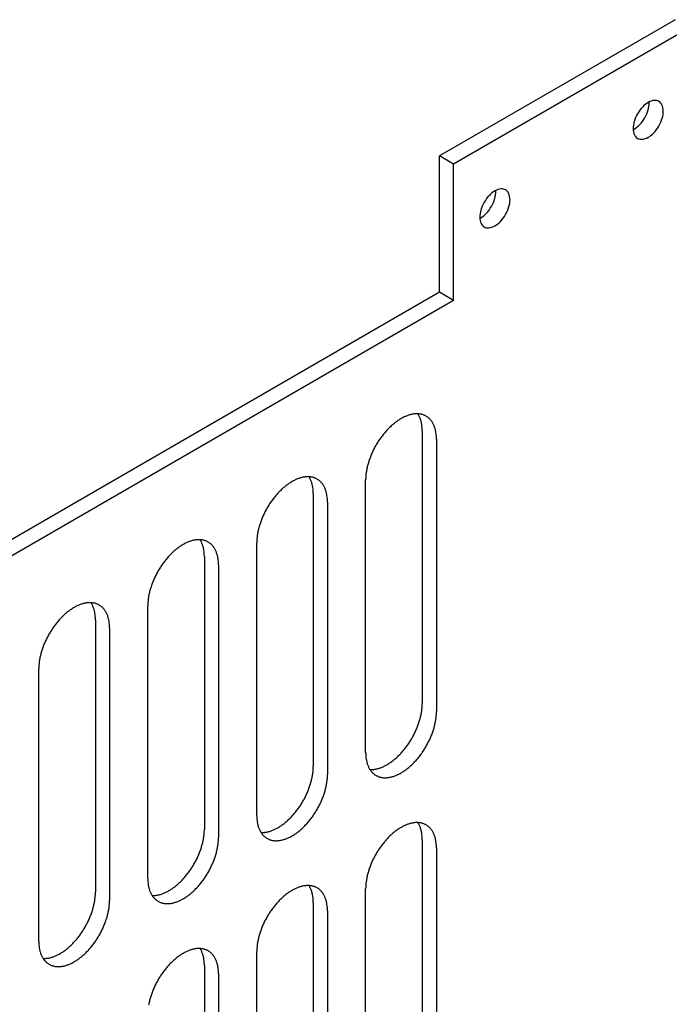
# Model space of a CAD drawing. Extents: x 0 to 82.8, y 0 to 53.6.
# Drawn here: x 35.4 to 37.8, y 13.5 to 17.2 of the extents above; entities that cross this region are included whole.
import ezdxf

# ---------------------------------------------------------------- set-up
doc = ezdxf.new("R2010")
doc.units = 0
doc.header["$LTSCALE"] = 0.5
doc.header["$MEASUREMENT"] = 0
doc.layers.add('PART', color=4, linetype='CONTINUOUS')

msp = doc.modelspace()

# ---------------------------------------------------------------- linework, layer by layer
at = {"layer": 'PART'}
for p, q in [((37.8457, 17.1509), (36.9797, 16.6509)), ((37.8977, 17.1209), (37.0317, 16.6209)), ((36.9797, 16.1509), (36.9797, 16.6509)), ((37.0317, 16.6209), (36.9797, 16.6509)), ((37.0317, 16.1209), (37.0317, 16.6209)), ((36.9797, 16.1509), (35.2996, 15.1809)), ((37.0317, 16.1209), (36.9797, 16.1509)), ((37.0317, 16.1209), (35.2996, 15.1209)), ((36.9165, 15.6421), (36.9165, 14.6421)), ((36.9685, 15.6121), (36.9685, 14.6121)), ((36.7086, 14.4621), (36.7086, 15.4621)), ((36.5164, 15.4111), (36.5164, 14.4111)), ((36.5684, 15.3811), (36.5684, 14.3811)), ((36.3085, 14.2311), (36.3085, 15.2311)), ((36.1163, 15.1801), (36.1163, 14.1801)), ((36.1682, 15.1501), (36.1682, 14.1501)), ((35.9084, 14.0001), (35.9084, 15.0001)), ((35.7162, 14.9491), (35.7162, 13.9491)), ((35.7681, 14.9191), (35.7681, 13.9191)), ((35.5083, 13.7691), (35.5083, 14.7691)), ((36.9165, 14.1421), (36.9165, 13.1421)), ((36.9685, 14.1121), (36.9685, 13.1121)), ((36.7086, 12.9621), (36.7086, 13.9621)), ((36.5164, 13.9111), (36.5164, 12.9111)), ((36.5684, 13.8811), (36.5684, 12.8811)), ((36.3085, 12.7311), (36.3085, 13.7311)), ((36.1163, 13.6801), (36.1163, 12.6801)), ((36.1682, 13.6501), (36.1682, 12.6501))]:
    msp.add_line(p, q, dxfattribs=at)
for points in [[(37.707, 16.806, 0.058752), (37.6944, 16.7769, 0.072341), (37.6907, 16.7514, 0.106617), (37.6958, 16.7278, 0.156851), (37.707, 16.7155, 0.156851), (37.7232, 16.712, 0.106617), (37.7461, 16.7194, 0.072341), (37.7664, 16.7353, 0.058752), (37.7853, 16.7607, 0.058752), (37.7979, 16.7899, 0.072341), (37.8016, 16.8154, 0.106617), (37.7965, 16.8389, 0.156851), (37.7853, 16.8513, 0.156851), (37.7691, 16.8548, 0.106617), (37.7461, 16.8474, 0.072341), (37.7259, 16.8314, 0.058752)], [(37.144, 16.481, 0.058752), (37.1315, 16.4519, 0.072341), (37.1278, 16.4264, 0.106617), (37.1329, 16.4028, 0.156851), (37.144, 16.3905, 0.156851), (37.1603, 16.387, 0.106617), (37.1832, 16.3944, 0.072341), (37.2035, 16.4103, 0.058752), (37.2224, 16.4357, 0.058752), (37.2349, 16.4649, 0.072341), (37.2387, 16.4904, 0.106617), (37.2336, 16.5139, 0.156851), (37.2224, 16.5263, 0.156851), (37.2062, 16.5298, 0.106617), (37.1832, 16.5224, 0.072341), (37.163, 16.5064, 0.058752)]]:
    msp.add_lwpolyline(points, format="xyb", close=True, dxfattribs=at)
for points in [[(37.6908, 16.7476, 0.016767), (37.6942, 16.7494, 0.072341), (37.7144, 16.7653, 0.058752), (37.7334, 16.7907, 0.058752), (37.7459, 16.8199, 0.072341), (37.7496, 16.8454, 0.025052), (37.7493, 16.8511, 0.156851)], [(37.1279, 16.4226, 0.016767), (37.1313, 16.4244, 0.072341), (37.1515, 16.4403, 0.058752), (37.1705, 16.4657, 0.058752), (37.183, 16.4949, 0.072341), (37.1867, 16.5204, 0.016767), (37.1866, 16.5242, 0.156851)], [(36.9685, 15.6121, 0.010595), (36.9683, 15.6204, 0.019051), (36.968, 15.6249, 0.001654), (36.9667, 15.6354, 0.010567), (36.9665, 15.637, 0.012238), (36.9654, 15.6426, 0.011665), (36.964, 15.6484, 0.013539), (36.9625, 15.6536, 0.012917), (36.9606, 15.6589, 0.014932), (36.9586, 15.6637, 0.014295), (36.9563, 15.6685, 0.016328), (36.9539, 15.6728, 0.015724), (36.9511, 15.6771, 0.017586), (36.9482, 15.6809, 0.017082), (36.945, 15.6846, 0.01853), (36.9417, 15.6879, 0.018192), (36.9381, 15.691, 0.018991), (36.9343, 15.6937, 0.018872), (36.9304, 15.6962, 0.018872), (36.9263, 15.6984, 0.018991), (36.9221, 15.7002, 0.018192), (36.9176, 15.7018, 0.01853), (36.9131, 15.703, 0.017082), (36.9082, 15.7039, 0.017586), (36.9035, 15.7045, 0.015724), (36.8984, 15.7048, 0.016328), (36.8935, 15.7048, 0.014295), (36.8881, 15.7044, 0.014932), (36.883, 15.7037, 0.012917), (36.8774, 15.7027, 0.013539), (36.8722, 15.7014, 0.011665), (36.8665, 15.6997, 0.012238), (36.8611, 15.6979, 0.010567), (36.8553, 15.6955, 0.011076), (36.8499, 15.6931, 0.009628), (36.844, 15.6902, 0.010068), (36.8386, 15.6871, 0.008839), (36.8327, 15.6836, 0.009211), (36.8272, 15.68, 0.008184), (36.8214, 15.6759, 0.008495), (36.816, 15.6718, 0.00765), (36.8103, 15.6672, 0.007904), (36.8049, 15.6626, 0.00722), (36.7994, 15.6575, 0.007424), (36.7941, 15.6524, 0.006882), (36.7888, 15.6469, 0.007042), (36.7837, 15.6414, 0.006626), (36.7785, 15.6355, 0.006746), (36.7736, 15.6295, 0.006445), (36.7687, 15.6233, 0.006528), (36.764, 15.617, 0.006332), (36.7594, 15.6104, 0.006381), (36.7551, 15.6038, 0.006285), (36.7508, 15.597, 0.006301), (36.7467, 15.5902, 0.006301), (36.7428, 15.5832, 0.006285), (36.739, 15.5761, 0.006381), (36.7355, 15.569, 0.006332), (36.7321, 15.5617, 0.006528), (36.729, 15.5545, 0.006445), (36.7261, 15.5472, 0.006746), (36.7234, 15.54, 0.006626), (36.7208, 15.5325, 0.007042), (36.7186, 15.5254, 0.006882), (36.7165, 15.518, 0.007424), (36.7147, 15.5109, 0.00722), (36.7131, 15.5035, 0.007904), (36.7118, 15.4965, 0.00765), (36.7106, 15.4893, 0.008495), (36.7104, 15.4877, 0.001094), (36.7091, 15.4755, 0.016303), (36.7088, 15.4709, 0.008526), (36.7086, 15.4621), (36.7086, 15.4621)], [(36.9165, 15.6421, 0.010595), (36.9164, 15.6504, 0.019051), (36.916, 15.6549, 0.001654), (36.9148, 15.6654, 0.010567), (36.9145, 15.667, 0.012238), (36.9135, 15.6726, 0.011665), (36.9121, 15.6784, 0.013539), (36.9105, 15.6836, 0.012917), (36.9087, 15.6889, 0.014932), (36.9067, 15.6937, 0.014295), (36.9043, 15.6985, 0.016328), (36.9019, 15.7028, 0.006813), (36.9007, 15.7047, 0.017586)], [(36.5684, 15.3811, 0.010595), (36.5682, 15.3894, 0.019051), (36.5679, 15.3939, 0.001654), (36.5666, 15.4044, 0.010567), (36.5664, 15.406, 0.012238), (36.5653, 15.4116, 0.011665), (36.5639, 15.4174, 0.013539), (36.5624, 15.4226, 0.012917), (36.5605, 15.4279, 0.014932), (36.5585, 15.4327, 0.014295), (36.5562, 15.4375, 0.016328), (36.5538, 15.4418, 0.015724), (36.5509, 15.4461, 0.017586), (36.5481, 15.4499, 0.017082), (36.5449, 15.4536, 0.01853), (36.5416, 15.4569, 0.018192), (36.538, 15.46, 0.018991), (36.5342, 15.4627, 0.018872), (36.5303, 15.4652, 0.018872), (36.5262, 15.4674, 0.018991), (36.5219, 15.4692, 0.018192), (36.5175, 15.4708, 0.01853), (36.513, 15.472, 0.017082), (36.5081, 15.4729, 0.017586), (36.5034, 15.4735, 0.015724), (36.4983, 15.4738, 0.016328), (36.4933, 15.4738, 0.014295), (36.488, 15.4734, 0.014932), (36.4829, 15.4727, 0.012917), (36.4773, 15.4717, 0.013539), (36.4721, 15.4704, 0.011665), (36.4664, 15.4687, 0.012238), (36.461, 15.4669, 0.010567), (36.4552, 15.4645, 0.011076), (36.4498, 15.4621, 0.009628), (36.4439, 15.4592, 0.010068), (36.4384, 15.4561, 0.008839), (36.4326, 15.4526, 0.009211), (36.4271, 15.449, 0.008184), (36.4213, 15.4449, 0.008495), (36.4159, 15.4408, 0.00765), (36.4102, 15.4362, 0.007904), (36.4048, 15.4316, 0.00722), (36.3993, 15.4265, 0.007424), (36.394, 15.4214, 0.006882), (36.3886, 15.4159, 0.007042), (36.3835, 15.4104, 0.006626), (36.3784, 15.4045, 0.006746), (36.3735, 15.3985, 0.006445), (36.3686, 15.3923, 0.006528), (36.3639, 15.386, 0.006332), (36.3593, 15.3794, 0.006381), (36.3549, 15.3728, 0.006285), (36.3507, 15.366, 0.006301), (36.3466, 15.3592, 0.006301), (36.3427, 15.3522, 0.006285), (36.3389, 15.3451, 0.006381), (36.3354, 15.338, 0.006332), (36.332, 15.3307, 0.006528), (36.3289, 15.3235, 0.006445), (36.3259, 15.3162, 0.006746), (36.3233, 15.309, 0.006626), (36.3207, 15.3015, 0.007042), (36.3185, 15.2944, 0.006882), (36.3164, 15.287, 0.007424), (36.3146, 15.2799, 0.00722), (36.313, 15.2725, 0.007904), (36.3117, 15.2655, 0.00765), (36.3105, 15.2583, 0.008495), (36.3103, 15.2567, 0.001094), (36.309, 15.2445, 0.016303), (36.3087, 15.2399, 0.008526), (36.3085, 15.2311), (36.3085, 15.2311)], [(36.5164, 15.4111, 0.010595), (36.5162, 15.4194, 0.019051), (36.5159, 15.4239, 0.001654), (36.5147, 15.4344, 0.010567), (36.5144, 15.436, 0.012238), (36.5134, 15.4416, 0.011665), (36.512, 15.4474, 0.013539), (36.5104, 15.4526, 0.012917), (36.5086, 15.4579, 0.014932), (36.5066, 15.4627, 0.014295), (36.5042, 15.4675, 0.016328), (36.5018, 15.4718, 0.006813), (36.5006, 15.4737, 0.017586)], [(36.1682, 15.1501, 0.010595), (36.1681, 15.1584, 0.019051), (36.1678, 15.1629, 0.001654), (36.1665, 15.1734, 0.010567), (36.1663, 15.175, 0.012238), (36.1652, 15.1806, 0.011665), (36.1638, 15.1864, 0.013539), (36.1623, 15.1916, 0.012917), (36.1604, 15.1969, 0.014932), (36.1584, 15.2017, 0.014295), (36.1561, 15.2065, 0.016328), (36.1536, 15.2108, 0.015724), (36.1508, 15.2151, 0.017586), (36.148, 15.2189, 0.017082), (36.1448, 15.2226, 0.01853), (36.1415, 15.2259, 0.018192), (36.1379, 15.229, 0.018991), (36.1341, 15.2317, 0.018872), (36.1302, 15.2342, 0.018872), (36.1261, 15.2364, 0.018991), (36.1218, 15.2382, 0.018192), (36.1174, 15.2398, 0.01853), (36.1129, 15.241, 0.017082), (36.108, 15.2419, 0.017586), (36.1033, 15.2425, 0.015724), (36.0982, 15.2428, 0.016328), (36.0932, 15.2428, 0.014295), (36.0879, 15.2424, 0.014932), (36.0828, 15.2417, 0.012917), (36.0772, 15.2407, 0.013539), (36.072, 15.2394, 0.011665), (36.0663, 15.2377, 0.012238), (36.0609, 15.2359, 0.010567), (36.0551, 15.2335, 0.011076), (36.0497, 15.2311, 0.009628), (36.0438, 15.2282, 0.010068), (36.0383, 15.2251, 0.008839), (36.0325, 15.2216, 0.009211), (36.027, 15.218, 0.008184), (36.0212, 15.2139, 0.008495), (36.0158, 15.2098, 0.00765), (36.0101, 15.2052, 0.007904), (36.0047, 15.2006, 0.00722), (35.9992, 15.1955, 0.007424), (35.9939, 15.1904, 0.006882), (35.9885, 15.1849, 0.007042), (35.9834, 15.1794, 0.006626), (35.9783, 15.1735, 0.006746), (35.9734, 15.1675, 0.006445), (35.9685, 15.1613, 0.006528), (35.9638, 15.155, 0.006332), (35.9592, 15.1484, 0.006381), (35.9548, 15.1418, 0.006285), (35.9506, 15.135, 0.006301), (35.9465, 15.1282, 0.006301), (35.9426, 15.1212, 0.006285), (35.9388, 15.1141, 0.006381), (35.9353, 15.107, 0.006332), (35.9319, 15.0997, 0.006528), (35.9288, 15.0925, 0.006445), (35.9258, 15.0852, 0.006746), (35.9232, 15.078, 0.006626), (35.9206, 15.0705, 0.007042), (35.9184, 15.0634, 0.006882), (35.9163, 15.056, 0.007424), (35.9145, 15.0489, 0.00722), (35.9129, 15.0415, 0.007904), (35.9116, 15.0345, 0.00765), (35.9104, 15.0273, 0.008495), (35.9102, 15.0257, 0.001094), (35.9089, 15.0135, 0.016303), (35.9086, 15.0089, 0.008526), (35.9084, 15.0001), (35.9084, 15.0001)], [(36.1163, 15.1801, 0.010595), (36.1161, 15.1884, 0.019051), (36.1158, 15.1929, 0.001654), (36.1145, 15.2034, 0.010567), (36.1143, 15.205, 0.012238), (36.1133, 15.2106, 0.011665), (36.1119, 15.2164, 0.013539), (36.1103, 15.2216, 0.012917), (36.1085, 15.2269, 0.014932), (36.1065, 15.2317, 0.014295), (36.1041, 15.2365, 0.016328), (36.1017, 15.2408, 0.006813), (36.1005, 15.2427, 0.017586)], [(35.7681, 14.9191, 0.010595), (35.768, 14.9274, 0.019051), (35.7677, 14.9319, 0.001654), (35.7664, 14.9424, 0.010567), (35.7662, 14.944, 0.012238), (35.7651, 14.9496, 0.011665), (35.7637, 14.9554, 0.013539), (35.7622, 14.9606, 0.012917), (35.7603, 14.9659, 0.014932), (35.7583, 14.9707, 0.014295), (35.756, 14.9755, 0.016328), (35.7535, 14.9798, 0.015724), (35.7507, 14.9841, 0.017586), (35.7479, 14.9879, 0.017082), (35.7447, 14.9916, 0.01853), (35.7414, 14.9949, 0.018192), (35.7378, 14.998, 0.018991), (35.734, 15.0007, 0.018872), (35.7301, 15.0032, 0.018872), (35.726, 15.0054, 0.018991), (35.7217, 15.0072, 0.018192), (35.7173, 15.0088, 0.01853), (35.7128, 15.01, 0.017082), (35.7079, 15.0109, 0.017586), (35.7032, 15.0115, 0.015724), (35.6981, 15.0118, 0.016328), (35.6931, 15.0118, 0.014295), (35.6878, 15.0114, 0.014932), (35.6827, 15.0107, 0.012917), (35.6771, 15.0097, 0.013539), (35.6719, 15.0084, 0.011665), (35.6662, 15.0067, 0.012238), (35.6608, 15.0049, 0.010567), (35.655, 15.0025, 0.011076), (35.6496, 15.0001, 0.009628), (35.6437, 14.9972, 0.010068), (35.6382, 14.9941, 0.008839), (35.6324, 14.9906, 0.009211), (35.6269, 14.987, 0.008184), (35.6211, 14.9829, 0.008495), (35.6157, 14.9788, 0.00765), (35.61, 14.9742, 0.007904), (35.6046, 14.9696, 0.00722), (35.5991, 14.9645, 0.007424), (35.5938, 14.9594, 0.006882), (35.5884, 14.9539, 0.007042), (35.5833, 14.9484, 0.006626), (35.5782, 14.9425, 0.006746), (35.5733, 14.9365, 0.006445), (35.5684, 14.9303, 0.006528), (35.5637, 14.924, 0.006332), (35.5591, 14.9174, 0.006381), (35.5547, 14.9108, 0.006285), (35.5505, 14.904, 0.006301), (35.5464, 14.8972, 0.006301), (35.5425, 14.8902, 0.006285), (35.5387, 14.8831, 0.006381), (35.5352, 14.876, 0.006332), (35.5318, 14.8687, 0.006528), (35.5287, 14.8615, 0.006445), (35.5257, 14.8542, 0.006746), (35.5231, 14.847, 0.006626), (35.5205, 14.8395, 0.007042), (35.5183, 14.8324, 0.006882), (35.5162, 14.825, 0.007424), (35.5144, 14.8179, 0.00722), (35.5128, 14.8105, 0.007904), (35.5114, 14.8035, 0.00765), (35.5103, 14.7963, 0.008495), (35.5101, 14.7947, 0.001094), (35.5088, 14.7825, 0.016303), (35.5085, 14.7779, 0.008526), (35.5083, 14.7691), (35.5083, 14.7691)], [(35.7162, 14.9491, 0.010595), (35.716, 14.9574, 0.019051), (35.7157, 14.9619, 0.001654), (35.7144, 14.9724, 0.010567), (35.7142, 14.974, 0.012238), (35.7131, 14.9796, 0.011665), (35.7118, 14.9854, 0.013539), (35.7102, 14.9906, 0.012917), (35.7083, 14.9959, 0.014932), (35.7064, 15.0007, 0.014295), (35.704, 15.0055, 0.016328), (35.7016, 15.0098, 0.006813), (35.7004, 15.0117, 0.017586)], [(36.7245, 14.3995, 0.007024), (36.7268, 14.3994, 0.016328), (36.7317, 14.3995, 0.014295), (36.7371, 14.3999, 0.014932), (36.7422, 14.4005, 0.012917), (36.7477, 14.4016, 0.013539), (36.753, 14.4028, 0.011665), (36.7587, 14.4045, 0.012238), (36.764, 14.4064, 0.010567), (36.7698, 14.4087, 0.011076), (36.7753, 14.4112, 0.009628), (36.7811, 14.4141, 0.010068), (36.7866, 14.4171, 0.008839), (36.7924, 14.4207, 0.009211), (36.7979, 14.4242, 0.008184), (36.8037, 14.4283, 0.008495), (36.8091, 14.4324, 0.00765), (36.8148, 14.437, 0.007904), (36.8202, 14.4416, 0.00722), (36.8258, 14.4467, 0.007424), (36.831, 14.4518, 0.006882), (36.8364, 14.4573, 0.007042), (36.8415, 14.4629, 0.006626), (36.8466, 14.4688, 0.006746), (36.8515, 14.4747, 0.006445), (36.8564, 14.481, 0.006528), (36.8611, 14.4873, 0.006332), (36.8657, 14.4938, 0.006381), (36.8701, 14.5004, 0.006285), (36.8744, 14.5072, 0.006301), (36.8784, 14.5141, 0.006301), (36.8824, 14.5211, 0.006285), (36.8861, 14.5282, 0.006381), (36.8896, 14.5353, 0.006332), (36.893, 14.5425, 0.006528), (36.8961, 14.5497, 0.006445), (36.8991, 14.5571, 0.006746), (36.9018, 14.5643, 0.006626), (36.9043, 14.5717, 0.007042), (36.9066, 14.5789, 0.006882), (36.9087, 14.5863, 0.007424), (36.9104, 14.5934, 0.00722), (36.9121, 14.6007, 0.007904), (36.9134, 14.6077, 0.00765), (36.9145, 14.6149, 0.008495), (36.9147, 14.6165, 0.001094), (36.916, 14.6288, 0.016303), (36.9163, 14.6333, 0.008526), (36.9165, 14.6421)], [(36.7086, 14.4621, 0.010595), (36.7088, 14.4539, 0.019051), (36.7091, 14.4493, 0.001654), (36.7104, 14.4389, 0.010567), (36.7106, 14.4372, 0.012238), (36.7117, 14.4316, 0.011665), (36.7131, 14.4259, 0.013539), (36.7146, 14.4207, 0.012917), (36.7165, 14.4153, 0.014932), (36.7185, 14.4106, 0.014295), (36.7208, 14.4058, 0.016328), (36.7232, 14.4015, 0.015724), (36.7261, 14.3972, 0.017586), (36.7289, 14.3934, 0.017082), (36.7321, 14.3897, 0.01853), (36.7354, 14.3864, 0.018192), (36.739, 14.3833, 0.018991), (36.7428, 14.3805, 0.018872), (36.7467, 14.378, 0.018872), (36.7508, 14.3759, 0.018991), (36.7551, 14.374, 0.018192), (36.7595, 14.3724, 0.01853), (36.764, 14.3712, 0.017082), (36.7689, 14.3703, 0.017586), (36.7736, 14.3697, 0.015724), (36.7787, 14.3694, 0.016328), (36.7837, 14.3695, 0.014295), (36.789, 14.3699, 0.014932), (36.7941, 14.3705, 0.012917), (36.7997, 14.3716, 0.013539), (36.8049, 14.3728, 0.011665), (36.8106, 14.3745, 0.012238), (36.816, 14.3764, 0.010567), (36.8218, 14.3787, 0.011076), (36.8272, 14.3812, 0.009628), (36.8331, 14.3841, 0.010068), (36.8386, 14.3871, 0.008839), (36.8444, 14.3907, 0.009211), (36.8499, 14.3942, 0.008184), (36.8557, 14.3983, 0.008495), (36.8611, 14.4024, 0.00765), (36.8668, 14.407, 0.007904), (36.8722, 14.4116, 0.00722), (36.8777, 14.4167, 0.007424), (36.883, 14.4218, 0.006882), (36.8884, 14.4273, 0.007042), (36.8935, 14.4329, 0.006626), (36.8986, 14.4388, 0.006746), (36.9035, 14.4447, 0.006445), (36.9084, 14.451, 0.006528), (36.9131, 14.4573, 0.006332), (36.9177, 14.4638, 0.006381), (36.9221, 14.4704, 0.006285), (36.9263, 14.4772, 0.006301), (36.9304, 14.4841, 0.006301), (36.9343, 14.4911, 0.006285), (36.9381, 14.4982, 0.006381), (36.9416, 14.5053, 0.006332), (36.945, 14.5125, 0.006528), (36.9481, 14.5197, 0.006445), (36.9511, 14.5271, 0.006746), (36.9537, 14.5343, 0.006626), (36.9563, 14.5417, 0.007042), (36.9585, 14.5489, 0.006882), (36.9606, 14.5563, 0.007424), (36.9624, 14.5634, 0.00722), (36.964, 14.5707, 0.007904), (36.9653, 14.5777, 0.00765), (36.9665, 14.5849, 0.008495), (36.9667, 14.5865, 0.001094), (36.968, 14.5988, 0.016303), (36.9683, 14.6033, 0.008526), (36.9685, 14.6121), (36.9685, 14.6121)], [(36.3085, 14.2311, 0.010595), (36.3087, 14.2229, 0.019051), (36.309, 14.2183, 0.001654), (36.3103, 14.2079, 0.010567), (36.3105, 14.2062, 0.012238), (36.3116, 14.2006, 0.011665), (36.313, 14.1949, 0.013539), (36.3145, 14.1897, 0.012917), (36.3164, 14.1843, 0.014932), (36.3184, 14.1796, 0.014295), (36.3207, 14.1748, 0.016328), (36.3231, 14.1705, 0.015724), (36.3259, 14.1662, 0.017586), (36.3288, 14.1624, 0.017082), (36.332, 14.1587, 0.01853), (36.3353, 14.1554, 0.018192), (36.3389, 14.1523, 0.018991), (36.3427, 14.1495, 0.018872), (36.3466, 14.147, 0.018872), (36.3507, 14.1449, 0.018991), (36.3549, 14.143, 0.018192), (36.3594, 14.1414, 0.01853), (36.3639, 14.1402, 0.017082), (36.3688, 14.1393, 0.017586), (36.3735, 14.1387, 0.015724), (36.3786, 14.1384, 0.016328), (36.3835, 14.1385, 0.014295), (36.3889, 14.1389, 0.014932), (36.394, 14.1395, 0.012917), (36.3996, 14.1406, 0.013539), (36.4048, 14.1418, 0.011665), (36.4105, 14.1435, 0.012238), (36.4159, 14.1454, 0.010567), (36.4217, 14.1477, 0.011076), (36.4271, 14.1502, 0.009628), (36.433, 14.1531, 0.010068), (36.4384, 14.1561, 0.008839), (36.4443, 14.1597, 0.009211), (36.4498, 14.1632, 0.008184), (36.4556, 14.1673, 0.008495), (36.461, 14.1714, 0.00765), (36.4667, 14.176, 0.007904), (36.4721, 14.1806, 0.00722), (36.4776, 14.1857, 0.007424), (36.4829, 14.1908, 0.006882), (36.4883, 14.1963, 0.007042), (36.4933, 14.2019, 0.006626), (36.4985, 14.2078, 0.006746), (36.5034, 14.2137, 0.006445), (36.5083, 14.22, 0.006528), (36.513, 14.2263, 0.006332), (36.5176, 14.2328, 0.006381), (36.5219, 14.2394, 0.006285), (36.5262, 14.2462, 0.006301), (36.5303, 14.2531, 0.006301), (36.5342, 14.2601, 0.006285), (36.538, 14.2672, 0.006381), (36.5415, 14.2743, 0.006332), (36.5449, 14.2815, 0.006528), (36.548, 14.2887, 0.006445), (36.5509, 14.2961, 0.006746), (36.5536, 14.3033, 0.006626), (36.5562, 14.3107, 0.007042), (36.5584, 14.3179, 0.006882), (36.5605, 14.3253, 0.007424), (36.5623, 14.3324, 0.00722), (36.5639, 14.3397, 0.007904), (36.5652, 14.3467, 0.00765), (36.5664, 14.3539, 0.008495), (36.5666, 14.3555, 0.001094), (36.5679, 14.3678, 0.016303), (36.5682, 14.3723, 0.008526), (36.5684, 14.3811), (36.5684, 14.3811)], [(36.3244, 14.1685, 0.007024), (36.3267, 14.1684, 0.016328), (36.3316, 14.1685, 0.014295), (36.337, 14.1689, 0.014932), (36.3421, 14.1695, 0.012917), (36.3476, 14.1706, 0.013539), (36.3529, 14.1718, 0.011665), (36.3586, 14.1735, 0.012238), (36.3639, 14.1754, 0.010567), (36.3697, 14.1777, 0.011076), (36.3752, 14.1802, 0.009628), (36.381, 14.1831, 0.010068), (36.3865, 14.1861, 0.008839), (36.3923, 14.1897, 0.009211), (36.3978, 14.1932, 0.008184), (36.4036, 14.1973, 0.008495), (36.409, 14.2014, 0.00765), (36.4147, 14.206, 0.007904), (36.4201, 14.2106, 0.00722), (36.4257, 14.2157, 0.007424), (36.4309, 14.2208, 0.006882), (36.4363, 14.2263, 0.007042), (36.4414, 14.2319, 0.006626), (36.4465, 14.2378, 0.006746), (36.4514, 14.2437, 0.006445), (36.4563, 14.25, 0.006528), (36.461, 14.2563, 0.006332), (36.4656, 14.2628, 0.006381), (36.47, 14.2694, 0.006285), (36.4743, 14.2762, 0.006301), (36.4783, 14.2831, 0.006301), (36.4823, 14.2901, 0.006285), (36.486, 14.2972, 0.006381), (36.4895, 14.3043, 0.006332), (36.4929, 14.3115, 0.006528), (36.496, 14.3187, 0.006445), (36.499, 14.3261, 0.006746), (36.5017, 14.3333, 0.006626), (36.5042, 14.3407, 0.007042), (36.5065, 14.3479, 0.006882), (36.5086, 14.3553, 0.007424), (36.5103, 14.3624, 0.00722), (36.512, 14.3697, 0.007904), (36.5133, 14.3767, 0.00765), (36.5144, 14.3839, 0.008495), (36.5146, 14.3855, 0.001094), (36.5159, 14.3978, 0.016303), (36.5162, 14.4023, 0.008526), (36.5164, 14.4111)], [(36.9685, 14.1121, 0.010595), (36.9683, 14.1204, 0.019051), (36.968, 14.1249, 0.001654), (36.9667, 14.1354, 0.010567), (36.9665, 14.137, 0.012238), (36.9654, 14.1426, 0.011665), (36.964, 14.1484, 0.013539), (36.9625, 14.1536, 0.012917), (36.9606, 14.1589, 0.014932), (36.9586, 14.1637, 0.014295), (36.9563, 14.1685, 0.016328), (36.9539, 14.1728, 0.015724), (36.9511, 14.1771, 0.017586), (36.9482, 14.1809, 0.017082), (36.945, 14.1846, 0.01853), (36.9417, 14.1879, 0.018192), (36.9381, 14.191, 0.018991), (36.9343, 14.1937, 0.018872), (36.9304, 14.1962, 0.018872), (36.9263, 14.1984, 0.018991), (36.9221, 14.2002, 0.018192), (36.9176, 14.2018, 0.01853), (36.9131, 14.203, 0.017082), (36.9082, 14.2039, 0.017586), (36.9035, 14.2045, 0.015724), (36.8984, 14.2048, 0.016328), (36.8935, 14.2048, 0.014295), (36.8881, 14.2044, 0.014932), (36.883, 14.2037, 0.012917), (36.8774, 14.2027, 0.013539), (36.8722, 14.2014, 0.011665), (36.8665, 14.1997, 0.012238), (36.8611, 14.1979, 0.010567), (36.8553, 14.1955, 0.011076), (36.8499, 14.1931, 0.009628), (36.844, 14.1902, 0.010068), (36.8386, 14.1871, 0.008839), (36.8327, 14.1836, 0.009211), (36.8272, 14.18, 0.008184), (36.8214, 14.1759, 0.008495), (36.816, 14.1718, 0.00765), (36.8103, 14.1672, 0.007904), (36.8049, 14.1626, 0.00722), (36.7994, 14.1575, 0.007424), (36.7941, 14.1524, 0.006882), (36.7888, 14.1469, 0.007042), (36.7837, 14.1414, 0.006626), (36.7785, 14.1355, 0.006746), (36.7736, 14.1295, 0.006445), (36.7687, 14.1233, 0.006528), (36.764, 14.117, 0.006332), (36.7594, 14.1104, 0.006381), (36.7551, 14.1038, 0.006285), (36.7508, 14.097, 0.006301), (36.7467, 14.0902, 0.006301), (36.7428, 14.0832, 0.006285), (36.739, 14.0761, 0.006381), (36.7355, 14.069, 0.006332), (36.7321, 14.0617, 0.006528), (36.729, 14.0545, 0.006445), (36.7261, 14.0472, 0.006746), (36.7234, 14.04, 0.006626), (36.7208, 14.0325, 0.007042), (36.7186, 14.0254, 0.006882), (36.7165, 14.018, 0.007424), (36.7147, 14.0109, 0.00722), (36.7131, 14.0035, 0.007904), (36.7118, 13.9965, 0.00765), (36.7106, 13.9893, 0.008495), (36.7104, 13.9877, 0.001094), (36.7091, 13.9755, 0.016303), (36.7088, 13.9709, 0.008526), (36.7086, 13.9621), (36.7086, 13.9621)], [(36.9165, 14.1421, 0.010595), (36.9164, 14.1504, 0.019051), (36.916, 14.1549, 0.001654), (36.9148, 14.1654, 0.010567), (36.9145, 14.167, 0.012238), (36.9135, 14.1726, 0.011665), (36.9121, 14.1784, 0.013539), (36.9105, 14.1836, 0.012917), (36.9087, 14.1889, 0.014932), (36.9067, 14.1937, 0.014295), (36.9043, 14.1985, 0.016328), (36.9019, 14.2028, 0.006813), (36.9007, 14.2047, 0.017586)], [(35.9243, 13.9375, 0.007024), (35.9265, 13.9374, 0.016328), (35.9315, 13.9375, 0.014295), (35.9368, 13.9379, 0.014932), (35.942, 13.9385, 0.012917), (35.9475, 13.9396, 0.013539), (35.9528, 13.9408, 0.011665), (35.9585, 13.9425, 0.012238), (35.9638, 13.9444, 0.010567), (35.9696, 13.9467, 0.011076), (35.9751, 13.9492, 0.009628), (35.9809, 13.9521, 0.010068), (35.9864, 13.9551, 0.008839), (35.9922, 13.9587, 0.009211), (35.9977, 13.9622, 0.008184), (36.0035, 13.9663, 0.008495), (36.0089, 13.9704, 0.00765), (36.0146, 13.975, 0.007904), (36.02, 13.9796, 0.00722), (36.0256, 13.9847, 0.007424), (36.0308, 13.9898, 0.006882), (36.0362, 13.9953, 0.007042), (36.0413, 14.0009, 0.006626), (36.0464, 14.0068, 0.006746), (36.0513, 14.0127, 0.006445), (36.0562, 14.019, 0.006528), (36.0609, 14.0253, 0.006332), (36.0655, 14.0318, 0.006381), (36.0699, 14.0384, 0.006285), (36.0742, 14.0452, 0.006301), (36.0782, 14.0521, 0.006301), (36.0822, 14.0591, 0.006285), (36.0859, 14.0662, 0.006381), (36.0894, 14.0733, 0.006332), (36.0928, 14.0805, 0.006528), (36.0959, 14.0877, 0.006445), (36.0989, 14.0951, 0.006746), (36.1016, 14.1023, 0.006626), (36.1041, 14.1097, 0.007042), (36.1064, 14.1169, 0.006882), (36.1085, 14.1243, 0.007424), (36.1102, 14.1314, 0.00722), (36.1119, 14.1387, 0.007904), (36.1132, 14.1457, 0.00765), (36.1143, 14.1529, 0.008495), (36.1145, 14.1545, 0.001094), (36.1158, 14.1668, 0.016303), (36.1161, 14.1713, 0.008526), (36.1163, 14.1801)], [(35.9084, 14.0001, 0.010595), (35.9086, 13.9919, 0.019051), (35.9089, 13.9873, 0.001654), (35.9102, 13.9769, 0.010567), (35.9104, 13.9752, 0.012238), (35.9115, 13.9696, 0.011665), (35.9129, 13.9639, 0.013539), (35.9144, 13.9587, 0.012917), (35.9163, 13.9533, 0.014932), (35.9183, 13.9486, 0.014295), (35.9206, 13.9438, 0.016328), (35.923, 13.9395, 0.015724), (35.9258, 13.9352, 0.017586), (35.9287, 13.9314, 0.017082), (35.9319, 13.9277, 0.01853), (35.9352, 13.9244, 0.018192), (35.9388, 13.9213, 0.018991), (35.9426, 13.9185, 0.018872), (35.9465, 13.916, 0.018872), (35.9506, 13.9139, 0.018991), (35.9548, 13.912, 0.018192), (35.9593, 13.9104, 0.01853), (35.9638, 13.9092, 0.017082), (35.9687, 13.9083, 0.017586), (35.9734, 13.9077, 0.015724), (35.9785, 13.9074, 0.016328), (35.9834, 13.9075, 0.014295), (35.9888, 13.9079, 0.014932), (35.9939, 13.9085, 0.012917), (35.9995, 13.9096, 0.013539), (36.0047, 13.9108, 0.011665), (36.0104, 13.9125, 0.012238), (36.0158, 13.9144, 0.010567), (36.0216, 13.9167, 0.011076), (36.027, 13.9192, 0.009628), (36.0329, 13.9221, 0.010068), (36.0383, 13.9251, 0.008839), (36.0442, 13.9287, 0.009211), (36.0497, 13.9322, 0.008184), (36.0555, 13.9363, 0.008495), (36.0609, 13.9404, 0.00765), (36.0666, 13.945, 0.007904), (36.072, 13.9496, 0.00722), (36.0775, 13.9547, 0.007424), (36.0828, 13.9598, 0.006882), (36.0881, 13.9653, 0.007042), (36.0932, 13.9709, 0.006626), (36.0984, 13.9768, 0.006746), (36.1033, 13.9827, 0.006445), (36.1082, 13.989, 0.006528), (36.1129, 13.9953, 0.006332), (36.1175, 14.0018, 0.006381), (36.1218, 14.0084, 0.006285), (36.1261, 14.0152, 0.006301), (36.1302, 14.0221, 0.006301), (36.1341, 14.0291, 0.006285), (36.1379, 14.0362, 0.006381), (36.1414, 14.0433, 0.006332), (36.1448, 14.0505, 0.006528), (36.1479, 14.0577, 0.006445), (36.1508, 14.0651, 0.006746), (36.1535, 14.0723, 0.006626), (36.1561, 14.0797, 0.007042), (36.1583, 14.0869, 0.006882), (36.1604, 14.0943, 0.007424), (36.1622, 14.1014, 0.00722), (36.1638, 14.1087, 0.007904), (36.1651, 14.1157, 0.00765), (36.1663, 14.1229, 0.008495), (36.1665, 14.1245, 0.001094), (36.1678, 14.1368, 0.016303), (36.1681, 14.1413, 0.008526), (36.1682, 14.1501), (36.1682, 14.1501)], [(35.5242, 13.7065, 0.007024), (35.5264, 13.7064, 0.016328), (35.5314, 13.7065, 0.014295), (35.5367, 13.7069, 0.014932), (35.5419, 13.7075, 0.012917), (35.5474, 13.7086, 0.013539), (35.5527, 13.7098, 0.011665), (35.5584, 13.7115, 0.012238), (35.5637, 13.7134, 0.010567), (35.5695, 13.7157, 0.011076), (35.575, 13.7182, 0.009628), (35.5808, 13.7211, 0.010068), (35.5863, 13.7241, 0.008839), (35.5921, 13.7277, 0.009211), (35.5976, 13.7312, 0.008184), (35.6034, 13.7353, 0.008495), (35.6088, 13.7394, 0.00765), (35.6145, 13.744, 0.007904), (35.6199, 13.7486, 0.00722), (35.6255, 13.7537, 0.007424), (35.6307, 13.7588, 0.006882), (35.6361, 13.7643, 0.007042), (35.6412, 13.7699, 0.006626), (35.6463, 13.7758, 0.006746), (35.6512, 13.7817, 0.006445), (35.6561, 13.788, 0.006528), (35.6608, 13.7943, 0.006332), (35.6654, 13.8008, 0.006381), (35.6698, 13.8074, 0.006285), (35.674, 13.8142, 0.006301), (35.6781, 13.8211, 0.006301), (35.682, 13.8281, 0.006285), (35.6858, 13.8352, 0.006381), (35.6893, 13.8423, 0.006332), (35.6927, 13.8495, 0.006528), (35.6958, 13.8567, 0.006445), (35.6988, 13.8641, 0.006746), (35.7015, 13.8713, 0.006626), (35.704, 13.8787, 0.007042), (35.7063, 13.8859, 0.006882), (35.7083, 13.8933, 0.007424), (35.7101, 13.9004, 0.00722), (35.7118, 13.9077, 0.007904), (35.7131, 13.9147, 0.00765), (35.7142, 13.9219, 0.008495), (35.7144, 13.9235, 0.001094), (35.7157, 13.9358, 0.016303), (35.716, 13.9403, 0.008526), (35.7162, 13.9491)], [(36.5684, 13.8811, 0.010595), (36.5682, 13.8894, 0.019051), (36.5679, 13.8939, 0.001654), (36.5666, 13.9044, 0.010567), (36.5664, 13.906, 0.012238), (36.5653, 13.9116, 0.011665), (36.5639, 13.9174, 0.013539), (36.5624, 13.9226, 0.012917), (36.5605, 13.9279, 0.014932), (36.5585, 13.9327, 0.014295), (36.5562, 13.9375, 0.016328), (36.5538, 13.9418, 0.015724), (36.5509, 13.9461, 0.017586), (36.5481, 13.9499, 0.017082), (36.5449, 13.9536, 0.01853), (36.5416, 13.9569, 0.018192), (36.538, 13.96, 0.018991), (36.5342, 13.9627, 0.018872), (36.5303, 13.9652, 0.018872), (36.5262, 13.9674, 0.018991), (36.5219, 13.9692, 0.018192), (36.5175, 13.9708, 0.01853), (36.513, 13.972, 0.017082), (36.5081, 13.9729, 0.017586), (36.5034, 13.9735, 0.015724), (36.4983, 13.9738, 0.016328), (36.4933, 13.9738, 0.014295), (36.488, 13.9734, 0.014932), (36.4829, 13.9727, 0.012917), (36.4773, 13.9717, 0.013539), (36.4721, 13.9704, 0.011665), (36.4664, 13.9687, 0.012238), (36.461, 13.9669, 0.010567), (36.4552, 13.9645, 0.011076), (36.4498, 13.9621, 0.009628), (36.4439, 13.9592, 0.010068), (36.4384, 13.9561, 0.008839), (36.4326, 13.9526, 0.009211), (36.4271, 13.949, 0.008184), (36.4213, 13.9449, 0.008495), (36.4159, 13.9408, 0.00765), (36.4102, 13.9362, 0.007904), (36.4048, 13.9316, 0.00722), (36.3993, 13.9265, 0.007424), (36.394, 13.9214, 0.006882), (36.3886, 13.9159, 0.007042), (36.3835, 13.9104, 0.006626), (36.3784, 13.9045, 0.006746), (36.3735, 13.8985, 0.006445), (36.3686, 13.8923, 0.006528), (36.3639, 13.886, 0.006332), (36.3593, 13.8794, 0.006381), (36.3549, 13.8728, 0.006285), (36.3507, 13.866, 0.006301), (36.3466, 13.8592, 0.006301), (36.3427, 13.8522, 0.006285), (36.3389, 13.8451, 0.006381), (36.3354, 13.838, 0.006332), (36.332, 13.8307, 0.006528), (36.3289, 13.8235, 0.006445), (36.3259, 13.8162, 0.006746), (36.3233, 13.809, 0.006626), (36.3207, 13.8015, 0.007042), (36.3185, 13.7944, 0.006882), (36.3164, 13.787, 0.007424), (36.3146, 13.7799, 0.00722), (36.313, 13.7725, 0.007904), (36.3117, 13.7655, 0.00765), (36.3105, 13.7583, 0.008495), (36.3103, 13.7567, 0.001094), (36.309, 13.7445, 0.016303), (36.3087, 13.7399, 0.008526), (36.3085, 13.7311), (36.3085, 13.7311)], [(36.5164, 13.9111, 0.010595), (36.5162, 13.9194, 0.019051), (36.5159, 13.9239, 0.001654), (36.5147, 13.9344, 0.010567), (36.5144, 13.936, 0.012238), (36.5134, 13.9416, 0.011665), (36.512, 13.9474, 0.013539), (36.5104, 13.9526, 0.012917), (36.5086, 13.9579, 0.014932), (36.5066, 13.9627, 0.014295), (36.5042, 13.9675, 0.016328), (36.5018, 13.9718, 0.006813), (36.5006, 13.9737, 0.017586)], [(35.5083, 13.7691, 0.010595), (35.5085, 13.7609, 0.019051), (35.5088, 13.7563, 0.001654), (35.5101, 13.7459, 0.010567), (35.5103, 13.7442, 0.012238), (35.5114, 13.7386, 0.011665), (35.5128, 13.7329, 0.013539), (35.5143, 13.7277, 0.012917), (35.5162, 13.7223, 0.014932), (35.5182, 13.7176, 0.014295), (35.5205, 13.7128, 0.016328), (35.5229, 13.7085, 0.015724), (35.5257, 13.7042, 0.017586), (35.5286, 13.7004, 0.017082), (35.5318, 13.6967, 0.01853), (35.5351, 13.6934, 0.018192), (35.5387, 13.6903, 0.018991), (35.5424, 13.6875, 0.018872), (35.5464, 13.685, 0.018872), (35.5505, 13.6829, 0.018991), (35.5547, 13.681, 0.018192), (35.5592, 13.6794, 0.01853), (35.5637, 13.6782, 0.017082), (35.5686, 13.6773, 0.017586), (35.5733, 13.6767, 0.015724), (35.5784, 13.6764, 0.016328), (35.5833, 13.6765, 0.014295), (35.5887, 13.6769, 0.014932), (35.5938, 13.6775, 0.012917), (35.5994, 13.6786, 0.013539), (35.6046, 13.6798, 0.011665), (35.6103, 13.6815, 0.012238), (35.6157, 13.6834, 0.010567), (35.6215, 13.6857, 0.011076), (35.6269, 13.6882, 0.009628), (35.6328, 13.6911, 0.010068), (35.6382, 13.6941, 0.008839), (35.6441, 13.6977, 0.009211), (35.6496, 13.7012, 0.008184), (35.6554, 13.7053, 0.008495), (35.6608, 13.7094, 0.00765), (35.6665, 13.714, 0.007904), (35.6719, 13.7186, 0.00722), (35.6774, 13.7237, 0.007424), (35.6827, 13.7288, 0.006882), (35.688, 13.7343, 0.007042), (35.6931, 13.7399, 0.006626), (35.6983, 13.7458, 0.006746), (35.7032, 13.7517, 0.006445), (35.7081, 13.758, 0.006528), (35.7128, 13.7643, 0.006332), (35.7173, 13.7708, 0.006381), (35.7217, 13.7774, 0.006285), (35.726, 13.7842, 0.006301), (35.7301, 13.7911, 0.006301), (35.734, 13.7981, 0.006285), (35.7378, 13.8052, 0.006381), (35.7413, 13.8123, 0.006332), (35.7447, 13.8195, 0.006528), (35.7478, 13.8267, 0.006445), (35.7507, 13.8341, 0.006746), (35.7534, 13.8413, 0.006626), (35.756, 13.8487, 0.007042), (35.7582, 13.8559, 0.006882), (35.7603, 13.8633, 0.007424), (35.7621, 13.8704, 0.00722), (35.7637, 13.8777, 0.007904), (35.765, 13.8847, 0.00765), (35.7662, 13.8919, 0.008495), (35.7664, 13.8935, 0.001094), (35.7677, 13.9058, 0.016303), (35.768, 13.9103, 0.008526), (35.7681, 13.9191)], [(36.1682, 13.6501, 0.010595), (36.1681, 13.6584, 0.019051), (36.1678, 13.6629, 0.001654), (36.1665, 13.6734, 0.010567), (36.1663, 13.675, 0.012238), (36.1652, 13.6806, 0.011665), (36.1638, 13.6864, 0.013539), (36.1623, 13.6916, 0.012917), (36.1604, 13.6969, 0.014932), (36.1584, 13.7017, 0.014295), (36.1561, 13.7065, 0.016328), (36.1536, 13.7108, 0.015724), (36.1508, 13.7151, 0.017586), (36.148, 13.7189, 0.017082), (36.1448, 13.7226, 0.01853), (36.1415, 13.7259, 0.018192), (36.1379, 13.729, 0.018991), (36.1341, 13.7317, 0.018872), (36.1302, 13.7342, 0.018872), (36.1261, 13.7364, 0.018991), (36.1218, 13.7382, 0.018192), (36.1174, 13.7398, 0.01853), (36.1129, 13.741, 0.017082), (36.108, 13.7419, 0.017586), (36.1033, 13.7425, 0.015724), (36.0982, 13.7428, 0.016328), (36.0932, 13.7428, 0.014295), (36.0879, 13.7424, 0.014932), (36.0828, 13.7417, 0.012917), (36.0772, 13.7407, 0.013539), (36.072, 13.7394, 0.011665), (36.0663, 13.7377, 0.012238), (36.0609, 13.7359, 0.010567), (36.0551, 13.7335, 0.011076), (36.0497, 13.7311, 0.009628), (36.0438, 13.7282, 0.010068), (36.0383, 13.7251, 0.008839), (36.0325, 13.7216, 0.009211), (36.027, 13.718, 0.008184), (36.0212, 13.7139, 0.008495), (36.0158, 13.7098, 0.00765), (36.0101, 13.7052, 0.007904), (36.0047, 13.7006, 0.00722), (35.9992, 13.6955, 0.007424), (35.9939, 13.6904, 0.006882), (35.9885, 13.6849, 0.007042), (35.9834, 13.6794, 0.006626), (35.9783, 13.6735, 0.006746), (35.9734, 13.6675, 0.006445), (35.9685, 13.6613, 0.006528), (35.9638, 13.655, 0.006332), (35.9592, 13.6484, 0.006381), (35.9548, 13.6418, 0.006285), (35.9506, 13.635, 0.006301), (35.9465, 13.6282, 0.006301), (35.9426, 13.6212, 0.006285), (35.9388, 13.6141, 0.006381), (35.9353, 13.607, 0.006332), (35.9319, 13.5997, 0.006528), (35.9288, 13.5925, 0.006445), (35.9258, 13.5852, 0.006746), (35.9232, 13.578, 0.006626), (35.9206, 13.5705, 0.007042), (35.9184, 13.5634, 0.006882), (35.9163, 13.556, 0.007424), (35.9145, 13.5489, 0.00722), (35.9129, 13.5415, 0.007904), (35.9116, 13.5345, 0.00765)], [(36.1163, 13.6801, 0.010595), (36.1161, 13.6884, 0.019051), (36.1158, 13.6929, 0.001654), (36.1145, 13.7034, 0.010567), (36.1143, 13.705, 0.012238), (36.1133, 13.7106, 0.011665), (36.1119, 13.7164, 0.013539), (36.1103, 13.7216, 0.012917), (36.1085, 13.7269, 0.014932), (36.1065, 13.7317, 0.014295), (36.1041, 13.7365, 0.016328), (36.1017, 13.7408, 0.006813), (36.1005, 13.7427, 0.017586)]]:
    msp.add_lwpolyline(points, format="xyb", dxfattribs=at)

doc.saveas('drawing.dxf')
